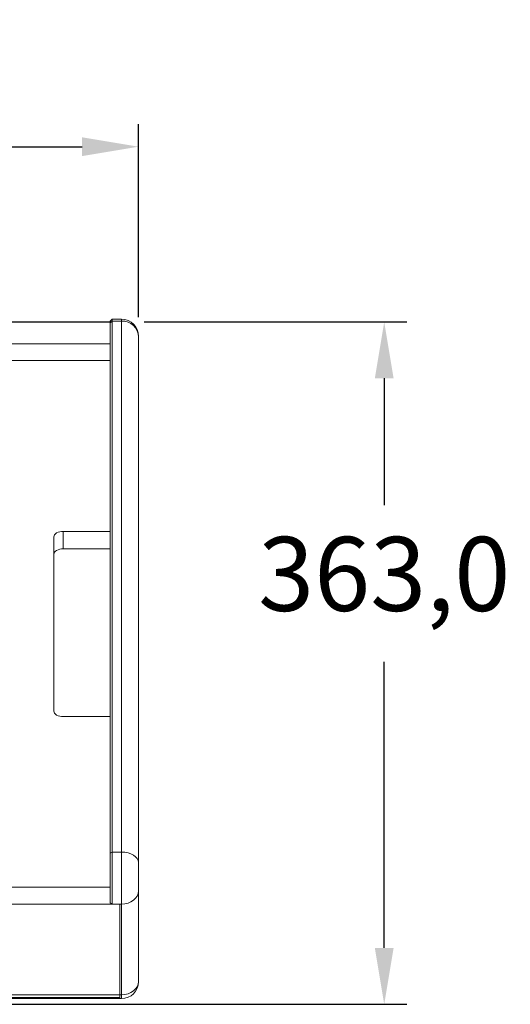
# Model space of a CAD drawing. Units: millimetres. Extents: x 26 to 3415, y -2 to 2388.
# Drawn here: x 1050 to 1311, y 1364 to 1888 of the extents above; entities that cross this region are included whole.
import ezdxf

# ---------------------------------------------------------------- set-up
doc = ezdxf.new("R2010")
doc.units = ezdxf.units.MM
doc.header["$PDSIZE"] = -1
doc.styles.add('SLDTEXTSTYLE0', font='txt')
doc.dimstyles.new('ISO-25', dxfattribs={"dimtxt": 2.5, "dimasz": 2.5, "dimexe": 1.25, "dimexo": 0.625, "dimtad": 1, "dimtxsty": 'SLDTEXTSTYLE0', "dimcen": 2.5, "dimadec": 0, "dimazin": 0, "dimtfac": 1, "dimtmove": 0, "dimatfit": 3, "dimfxl": 1, "dimarcsym": 0})

# ---------------------------------------------------------------- blocks, each defined once
blk = doc.blocks.new('M4F1')
at = {"color": 7, "linetype": 'Continuous', "lineweight": 15}
for p, q in [((566.15, 364.62), (565.15, 363.62)), ((565.15, 363.62), (565.15, 362.67)), ((566.15, 363.62), (565.15, 362.67)), ((565.15, 362.67), (565.15, 80.56)), ((571.15, 364.62), (566.15, 364.62)), ((566.15, 363.62), (566.15, 364.62)), ((566.15, 81.18), (566.15, 363.62)), ((566.15, 363.62), (571.15, 363.62)), ((571.15, 364.62), (571.15, 363.62)), ((571.15, 363.62), (571.15, 81.18)), ((565.15, 351.46), (15.15, 351.46)), ((580.15, 355.07), (580.15, 355.62)), ((580.15, 75.61), (580.15, 355.07)), ((565.15, 342.55), (15.15, 342.55)), ((565.15, 342.55), (15.15, 342.55)), ((565.15, 251.74), (540.15, 251.74)), ((540.15, 242.49), (540.15, 251.74)), ((535.15, 248.88), (535.15, 156.08)), ((540.15, 242.49), (565.15, 242.49)), ((540.15, 242.49), (565.15, 242.49)), ((540.15, 153.21), (565.15, 153.21)), ((566.15, 81.18), (565.15, 80.56)), ((565.15, 80.56), (565.15, 54.09)), ((566.15, 53.49), (566.15, 81.18)), ((566.15, 81.18), (571.15, 81.18)), ((571.15, 81.18), (571.15, 53.49)), ((580.15, 60.39), (580.15, 75.61)), ((565.15, 62.4), (15.15, 62.4)), ((565.15, 62.4), (15.15, 62.4)), ((580.15, 12.18), (580.15, 60.39)), ((570.15, 53.49), (10.15, 53.49)), ((565.15, 54.09), (566.15, 53.49)), ((566.15, 53.49), (570.15, 53.49)), ((570.15, 53.49), (570.15, 5.29)), ((570.15, 53.49), (570.15, 5.29)), ((570.15, 53.49), (571.15, 53.49)), ((571.15, 53.49), (571.15, 5.29)), ((10.15, 5.29), (570.15, 5.29)), ((570.15, 3.72), (570.15, 5.29)), ((570.15, 5.29), (570.15, 3.18)), ((571.15, 5.29), (570.15, 5.29)), ((571.15, 5.29), (571.15, 3.18)), ((570.15, 3.72), (10.15, 3.72)), ((10.15, 3.72), (570.15, 3.72)), ((10.15, 3.18), (570.15, 3.18)), ((570.15, 3.72), (570.15, 3.18)), ((570.15, 3.18), (571.15, 3.18))]:
    blk.add_line(p, q, dxfattribs=at)
at = {"color": 7, "linetype": 'Continuous', "lineweight": 15, "flags": 128}
for points in [[(540.15, 251.74), (539.17, 251.69), (538.23, 251.52), (537.37, 251.26), (536.61, 250.9), (535.99, 250.47), (535.53, 249.97), (535.24, 249.43), (535.15, 248.88)], [(535.15, 239.62), (535.24, 240.18), (535.53, 240.72), (535.99, 241.21), (536.61, 241.65), (537.37, 242), (538.23, 242.27), (539.17, 242.43), (540.15, 242.49)], [(535.15, 156.08), (535.24, 155.52), (535.53, 154.98), (535.99, 154.48), (536.61, 154.05), (537.37, 153.69), (538.23, 153.43), (539.17, 153.26), (540.15, 153.21)], [(580.15, 75.61), (579.98, 76.7), (579.46, 77.74), (578.63, 78.7), (577.51, 79.55), (576.15, 80.24), (574.59, 80.75), (572.9, 81.07), (571.15, 81.18)], [(580.15, 60.39), (579.98, 59.04), (579.46, 57.75), (578.63, 56.56), (577.51, 55.51), (576.15, 54.66), (574.59, 54.02), (572.9, 53.63), (571.15, 53.49)], [(580.15, 12.18), (579.98, 10.84), (579.46, 9.54), (578.63, 8.35), (577.51, 7.31), (576.15, 6.45), (574.59, 5.81), (572.9, 5.42), (571.15, 5.29)]]:
    blk.add_lwpolyline(points, dxfattribs=at)
at = {"color": 7, "linetype": 'Continuous', "lineweight": 15}
for centre, radius, start, end in [((571.15, 355.62), 9, 0, 90), ((571.37, 354.84), 8.78, 1.5033, 91.4285), ((571.15, 12.18), 9, 270, 0)]:
    blk.add_arc(centre, radius, start, end, dxfattribs=at)
blk = doc.blocks.new('*D11')
at = {"color": 0, "lineweight": -2, "transparency": 16777216}
for p, q in [((533.19, 1729.85), (533.19, 1832.58)), ((1113.19, 1729.85), (1113.19, 1832.58)), ((563.19, 1820.58), (1083.19, 1820.58))]:
    blk.add_line(p, q, dxfattribs=at)
at = {"color": 0, "transparency": 16777216}
for points in [[(563.19, 1825.58), (563.19, 1815.58), (533.19, 1820.58)], [(1083.19, 1825.58), (1083.19, 1815.58), (1113.19, 1820.58)]]:
    blk.add_solid(points, dxfattribs=at)
at = {"layer": 'Defpoints', "color": 0, "transparency": 16777216}
for p in [(1113.19, 1820.58), (533.19, 1717.85), (1113.19, 1717.85)]:
    blk.add_point(p, dxfattribs=at)
at = {"color": 0, "transparency": 16777216, "insert": (823.19, 1862.31), "char_height": 39.375, "attachment_point": 5, "style": 'SLDTEXTSTYLE0'}
blk.add_mtext('580,0', dxfattribs=at)
blk = doc.blocks.new('*D12')
at = {"color": 0, "lineweight": -2, "transparency": 16777216}
for p, q in [((1116.19, 1727.4), (1255.96, 1727.4)), ((1243.96, 1697.4), (1243.96, 1629.97)), ((1243.96, 1394.41), (1243.96, 1546.52)), ((1028.18, 1364.41), (1255.96, 1364.41))]:
    blk.add_line(p, q, dxfattribs=at)
at = {"color": 0, "transparency": 16777216}
for points in [[(1238.96, 1697.4), (1248.96, 1697.4), (1243.96, 1727.4)], [(1238.96, 1394.41), (1248.96, 1394.41), (1243.96, 1364.41)]]:
    blk.add_solid(points, dxfattribs=at)
at = {"layer": 'Defpoints', "color": 0, "transparency": 16777216}
for p in [(1104.19, 1727.4), (1016.18, 1364.41), (1243.96, 1364.41)]:
    blk.add_point(p, dxfattribs=at)
at = {"color": 0, "transparency": 16777216, "insert": (1243.96, 1588.24), "char_height": 39.375, "attachment_point": 5, "style": 'SLDTEXTSTYLE0'}
blk.add_mtext('363,0', dxfattribs=at)

msp = doc.modelspace()

# ---------------------------------------------------------------- linework, layer by layer
msp.add_line((548.19, 1727.4), (1099.19, 1727.4))

# ---------------------------------------------------------------- block references
msp.add_blockref('M4F1', (533.04, 1364.23))

# ---------------------------------------------------------------- dimensions: what is measured, and where the dimension line sits
dim = msp.add_linear_dim(base=(1113.19, 1820.58), p1=(533.19, 1717.85), p2=(1113.19, 1717.85), dimstyle='ISO-25', override={"dimtxt": 39.375, "dimasz": 30, "dimexe": 12, "dimexo": 12, "dimgap": 18.288, "dimtih": 1, "dimtoh": 1, "dimdec": 1, "dimzin": 0, "dimadec": 1, "dimtdec": 1, "dimtzin": 0})
dim.commit()
dim.dimension.update_dxf_attribs({"geometry": '*D11', "text_midpoint": (823.19, 1820.58), "dimtype": 160})
dim = msp.add_linear_dim(base=(1243.96, 1364.41), p1=(1104.19, 1727.4), p2=(1016.18, 1364.41), angle=90, dimstyle='ISO-25', override={"dimtxt": 39.375, "dimasz": 30, "dimexe": 12, "dimexo": 12, "dimgap": 18.288, "dimtih": 1, "dimtoh": 1, "dimdec": 1, "dimzin": 0, "dimadec": 1, "dimtdec": 1, "dimtzin": 0})
dim.commit()
dim.dimension.update_dxf_attribs({"geometry": '*D12', "text_midpoint": (1243.96, 1588.24), "dimtype": 160})

doc.saveas('drawing.dxf')
